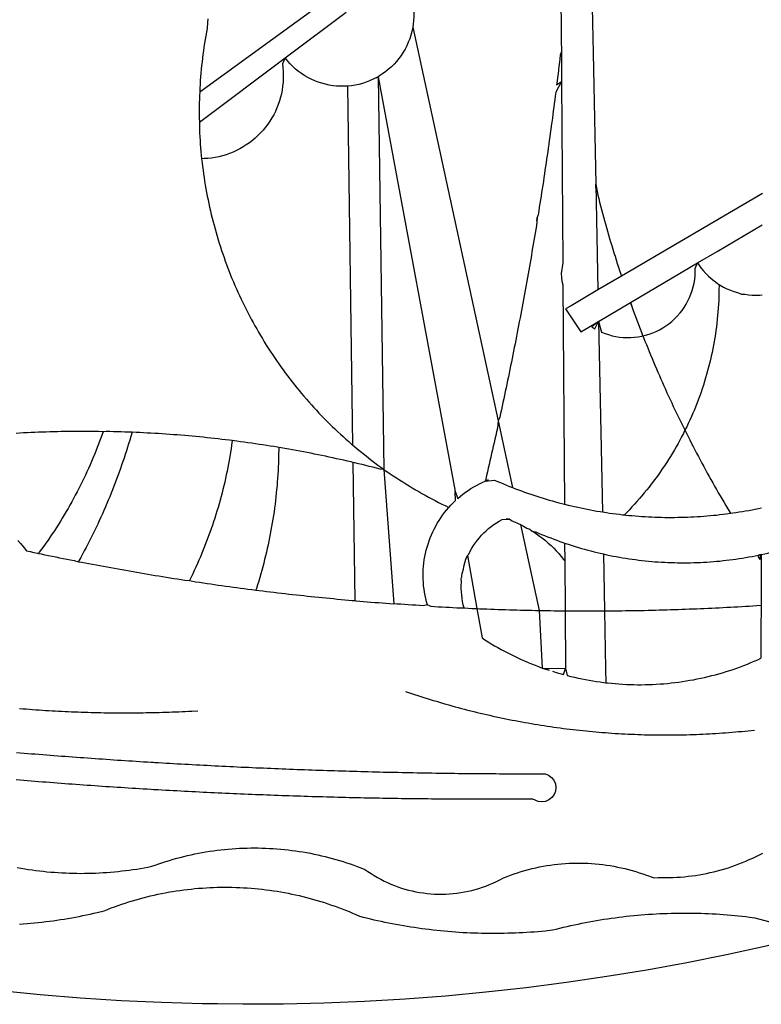
# Model space of a CAD drawing. Units: millimetres. Extents: x 187387 to 187481, y 1680093 to 1680229.
# Drawn here: x 187414 to 187414, y 1680113 to 1680114 of the extents above; entities that cross this region are included whole.
import ezdxf

# ---------------------------------------------------------------- set-up
doc = ezdxf.new("R2010")
doc.units = ezdxf.units.MM
doc.header["$LTSCALE"] = 10
doc.header["$MEASUREMENT"] = 0
doc.layers.add('BRAZAO', color=7, linetype='CONTINUOUS')
doc.layers.add('PRINT_A4_A3', color=7, linetype='CONTINUOUS')

# ---------------------------------------------------------------- blocks, each defined once
blk = doc.blocks.new('Logo_Prefeitura')
at = {"layer": 'BRAZAO'}
for points in [[(-9.96, -689.33), (-10.02, -690.06), (-10.1, -691.22), (-10.23, -691.94), (-10.36, -692.66), (-10.49, -693.39), (-10.61, -694.11), (-10.72, -694.84), (-10.82, -695.56), (-10.92, -696.29), (-11.02, -697.01), (-11.1, -697.74), (-11.19, -698.47), (-11.26, -699.2), (-11.33, -699.93), (-11.39, -700.66), (-11.45, -701.39), (-11.5, -702.13), (-11.54, -702.86), (-11.53, -703.65)], [(64.93, -671.95), (65.42, -696.02)], [(59.06, -672.9), (59.2, -693.51)], [(17.04, -682.85), (-11.53, -703.65)], [(29.78, -684.57), (29.97, -685.28), (30.12, -686), (30.23, -686.73), (30.31, -687.46), (30.34, -688.19), (30.34, -688.92), (30.3, -689.65), (30.22, -690.38), (30.13, -690.95)], [(5.16, -696.98), (17.12, -688.01)], [(30.13, -690.95), (29.95, -691.82), (29.76, -692.53), (29.53, -693.23), (29.26, -693.91), (28.96, -694.58), (28.63, -695.23), (28.26, -695.87), (27.86, -696.48), (27.43, -697.07), (26.96, -697.64), (26.47, -698.19), (25.95, -698.7), (25.4, -699.19), (24.83, -699.65), (24.24, -700.08), (23.62, -700.48), (23.33, -700.65)], [(30.13, -690.95), (46.83, -768.04)], [(59.2, -693.51), (59.2, -694.24), (59.21, -694.96), (59.21, -695.69)], [(59.21, -695.69), (58.98, -696.42), (58.9, -697.15), (58.81, -697.88), (58.73, -698.61), (58.64, -699.34), (58.55, -700.06), (58.46, -700.79), (58.37, -701.52), (58.28, -702.25), (59.25, -701.6)], [(59.21, -695.69), (59.25, -701.6)], [(-11.58, -709.55), (5.16, -696.98)], [(5.16, -696.98), (4.62, -698.14), (4.72, -698.86), (4.77, -699.6), (4.8, -700.33), (4.79, -701.06), (4.75, -701.79), (4.67, -702.52), (4.57, -703.25), (4.43, -703.97), (4.25, -704.68), (4.05, -705.38), (3.81, -706.08), (3.54, -706.76), (3.25, -707.43), (2.92, -708.09), (2.56, -708.73), (2.17, -709.35), (1.76, -709.96), (1.32, -710.54), (0.85, -711.11), (0.36, -711.65), (-0.16, -712.17), (-0.7, -712.67), (-1.26, -713.14), (-1.84, -713.59), (-2.44, -714.01), (-3.06, -714.4), (-3.7, -714.76), (-4.35, -715.1), (-5.02, -715.4), (-5.7, -715.67), (-6.39, -715.92), (-7.09, -716.13), (-7.81, -716.31), (-8.52, -716.45), (-9.25, -716.57), (-9.98, -716.65), (-10.71, -716.69), (-11.18, -716.7)], [(17.33, -702.49), (16.67, -702.52), (15.93, -702.52), (15.2, -702.48), (14.47, -702.4), (13.75, -702.29), (13.03, -702.13), (12.32, -701.94), (11.63, -701.72), (10.94, -701.45), (10.27, -701.15), (9.62, -700.82), (8.99, -700.45), (8.37, -700.05), (7.78, -699.62), (7.21, -699.16), (6.67, -698.66), (6.15, -698.14), (5.66, -697.6), (5.16, -696.98)], [(65.42, -696.02), (65.94, -721.67)], [(23.33, -700.65), (21.66, -701.47), (20.98, -701.73), (20.28, -701.96), (19.57, -702.15), (18.85, -702.3), (18.13, -702.41), (17.33, -702.49)], [(23.33, -700.65), (22.99, -700.84), (23.33, -700.65)], [(23.33, -700.65), (38.41, -781.83)], [(23.33, -700.65), (24.5, -777.53)], [(59.25, -701.6), (58.1, -703.7), (58.01, -704.43), (57.91, -705.16), (57.82, -705.88), (57.72, -706.61), (57.63, -707.34), (57.53, -708.07), (57.44, -708.79), (57.34, -709.52), (57.24, -710.25), (57.14, -710.97), (57.04, -711.7), (56.94, -712.43), (56.84, -713.15), (56.74, -713.88), (56.63, -714.61), (56.53, -715.33), (56.43, -716.06), (56.32, -716.78), (56.22, -717.51), (56.11, -718.23), (56, -718.96), (55.89, -719.69), (55.79, -720.41), (55.68, -721.14), (55.57, -721.86), (55.46, -722.59), (55.34, -723.31), (55.23, -724.04), (55.12, -724.76), (55.01, -725.49), (54.89, -726.21), (54.78, -726.93), (54.66, -727.66), (54.5, -728.22)], [(59.25, -701.6), (59.49, -737.07)], [(17.33, -702.49), (18.36, -772.74)], [(-11.53, -703.65), (-11.61, -704.32), (-11.63, -705.06), (-11.65, -705.79), (-11.66, -706.52), (-11.67, -707.26), (-11.67, -707.99), (-11.66, -708.72), (-11.58, -709.55)], [(-11.58, -709.55), (-11.63, -710.19), (-11.6, -710.92), (-11.57, -711.66), (-11.53, -712.39), (-11.49, -713.12), (-11.44, -713.85), (-11.38, -714.58), (-11.32, -715.31), (-11.25, -716.04), (-11.18, -716.7)], [(-11.18, -716.7), (-11.09, -717.5), (-11, -718.23), (-10.91, -718.96), (-10.81, -719.68), (-10.7, -720.41), (-10.59, -721.13), (-10.47, -721.86), (-10.34, -722.58), (-10.21, -723.3), (-10.07, -724.02), (-9.93, -724.74), (-9.78, -725.46), (-9.63, -726.18), (-9.46, -726.89), (-9.29, -727.61), (-9.12, -728.32), (-8.94, -729.03), (-8.75, -729.74), (-8.56, -730.44), (-8.36, -731.15), (-8.16, -731.86), (-7.95, -732.56), (-7.73, -733.26), (-7.51, -733.96), (-7.28, -734.65), (-7.04, -735.35), (-6.8, -736.04), (-6.56, -736.73), (-6.3, -737.42), (-6.05, -738.11), (-5.78, -738.79), (-5.51, -739.47), (-5.24, -740.15), (-4.95, -740.83), (-4.67, -741.5), (-4.37, -742.18), (-4.07, -742.85), (-3.77, -743.51), (-3.46, -744.18), (-3.14, -744.84), (-2.82, -745.5), (-2.5, -746.16), (-2.16, -746.81), (-1.82, -747.46), (-1.48, -748.11), (-1.13, -748.75), (-0.78, -749.39), (-0.41, -750.03), (-0.05, -750.67), (0.32, -751.3), (0.7, -751.93), (1.08, -752.56), (1.47, -753.18), (1.86, -753.8), (2.26, -754.41), (2.66, -755.03), (3.07, -755.64), (3.48, -756.24), (3.9, -756.84), (4.33, -757.44), (4.76, -758.04), (5.19, -758.63), (5.63, -759.21), (6.07, -759.8), (6.52, -760.38), (6.98, -760.95), (7.44, -761.53), (7.9, -762.09), (8.37, -762.66), (8.84, -763.22), (9.32, -763.77), (9.8, -764.33), (10.29, -764.87), (10.78, -765.42), (11.28, -765.96), (11.78, -766.49), (12.29, -767.02), (12.8, -767.55), (13.32, -768.07), (13.84, -768.59), (14.36, -769.1), (14.89, -769.61), (15.42, -770.11), (15.96, -770.61), (16.5, -771.11), (17.04, -771.6), (17.59, -772.08), (18.15, -772.56), (18.36, -772.74)], [(65.94, -721.67), (66.36, -742.4)], [(65.94, -721.67), (66.34, -723.81), (66.52, -724.52), (66.7, -725.23), (66.88, -725.94), (67.07, -726.65), (67.26, -727.35), (67.45, -728.06), (67.64, -728.77), (67.84, -729.48), (68.04, -730.18), (68.24, -730.89), (68.44, -731.59), (68.65, -732.3), (68.85, -733), (69.06, -733.7), (69.28, -734.4), (69.49, -735.11), (69.71, -735.81), (69.92, -736.51), (70.15, -737.21), (70.37, -737.91), (70.59, -738.6), (70.82, -739.3), (70.96, -739.71)], [(65.94, -721.67), (65.96, -722.38), (65.94, -721.67)], [(98.55, -723.53), (70.96, -739.71)], [(54.5, -728.22), (54.31, -729.83), (54.19, -730.55), (54.07, -731.28), (53.95, -732), (53.83, -732.72), (53.71, -733.45), (53.58, -734.17), (53.46, -734.89), (53.34, -735.62), (53.21, -736.34), (53.09, -737.06), (52.96, -737.78), (52.83, -738.51), (52.71, -739.23), (52.58, -739.95), (52.45, -740.67), (52.32, -741.39), (52.19, -742.12), (52.06, -742.84), (51.93, -743.56), (51.79, -744.28), (51.66, -745), (51.53, -745.72), (51.39, -746.44), (51.26, -747.16), (51.12, -747.88), (50.98, -748.61), (50.84, -749.33), (50.71, -750.04), (50.57, -750.76), (50.43, -751.48), (50.29, -752.2), (50.14, -752.92), (50, -753.64), (49.86, -754.36), (49.72, -755.08), (49.57, -755.8), (49.43, -756.52), (49.28, -757.24), (49.13, -757.96), (48.99, -758.68), (48.84, -759.39), (48.69, -760.11), (48.54, -760.83), (48.39, -761.55), (48.24, -762.27), (48.09, -762.98), (47.94, -763.7), (47.78, -764.42), (47.63, -765.14), (47.47, -765.85), (47.32, -766.57), (47.16, -767.29), (46.83, -768.04)], [(54.5, -728.22), (54.43, -728.87), (54.45, -728.42), (54.5, -728.22)], [(89.7, -734.84), (98.53, -729.62)], [(85.86, -737.11), (89.7, -734.84)], [(59.49, -737.07), (59.16, -739.2), (59.21, -739.93), (59.31, -740.66), (59.52, -741.38)], [(72.74, -744.87), (85.86, -737.11)], [(82.46, -746.87), (82.83, -746.41), (83.25, -745.81), (83.63, -745.18), (83.98, -744.54), (84.3, -743.88), (84.57, -743.2), (84.81, -742.5), (85.01, -741.8), (85.17, -741.08), (85.29, -740.36), (85.37, -739.63), (85.4, -738.9), (85.4, -738.17), (85.86, -737.11)], [(85.86, -737.11), (86.08, -737.46), (86.51, -738.05), (86.97, -738.62), (87.46, -739.17), (87.98, -739.69), (88.53, -740.18), (89.1, -740.64), (89.69, -741.06), (90.05, -741.3)], [(70.96, -739.71), (66.36, -742.4)], [(59.52, -741.38), (59.8, -784.34)], [(90.05, -741.3), (90.06, -741.55), (90.05, -742.28), (90.04, -743.02), (90.02, -743.75), (89.99, -744.48), (89.95, -745.21)], [(90.05, -741.3), (90.31, -741.46), (90.95, -741.82), (91.6, -742.15), (92.28, -742.44), (92.97, -742.7), (93.67, -742.92), (94.45, -743.23)], [(66.36, -742.4), (61.1, -745.49)], [(94.45, -743.23), (95.1, -743.24), (95.82, -743.34), (96.55, -743.4), (97.28, -743.43), (98.02, -743.42), (98.48, -743.38)], [(61.1, -745.49), (60.03, -746.11), (63.03, -750.61), (66.49, -748.57)], [(66.49, -748.57), (72.74, -744.87)], [(72.74, -744.87), (73.22, -746.23), (73.47, -746.92), (73.73, -747.61), (73.98, -748.29), (74.24, -748.98), (74.5, -749.67), (74.77, -750.35), (75.03, -751.04), (75.17, -751.39)], [(72.74, -744.87), (72.97, -745.54), (72.74, -744.87)], [(89.95, -745.21), (89.9, -745.95), (89.85, -746.68), (89.78, -747.41), (89.71, -748.14), (89.63, -748.87), (89.54, -749.59), (89.45, -750.32), (89.34, -751.05), (89.23, -751.77), (89.11, -752.49), (88.97, -753.22), (88.84, -753.94), (88.69, -754.66), (88.53, -755.37), (88.37, -756.09), (88.2, -756.8), (88.02, -757.51), (87.83, -758.22), (87.63, -758.93), (87.43, -759.63), (87.22, -760.33), (87, -761.03), (86.77, -761.73), (86.53, -762.42), (86.29, -763.12), (86.03, -763.8), (85.77, -764.49), (85.5, -765.17), (85.23, -765.85), (84.95, -766.53), (84.65, -767.2), (84.35, -767.87), (84.05, -768.54), (83.73, -769.2), (83.34, -769.81)], [(75.17, -751.39), (75.69, -751.27), (76.39, -751.06), (77.08, -750.81), (77.75, -750.52), (78.41, -750.2), (79.05, -749.84), (79.67, -749.44), (80.26, -749.01), (80.83, -748.55), (81.37, -748.06), (81.89, -747.54), (82.46, -746.87)], [(66.49, -748.57), (65.14, -749.61), (65.76, -749.99), (66.49, -748.57)], [(66.49, -748.57), (67.25, -785.86)], [(66.49, -748.57), (67.07, -750.65), (67.75, -750.92), (68.45, -751.15), (69.16, -751.35), (69.87, -751.5), (70.6, -751.61), (71.33, -751.69), (72.06, -751.72), (72.79, -751.71), (73.52, -751.66), (74.25, -751.57), (74.97, -751.44), (75.17, -751.39)], [(75.17, -751.39), (75.3, -751.72), (75.57, -752.4), (75.84, -753.08), (76.11, -753.76), (76.39, -754.44), (76.67, -755.12), (76.95, -755.8), (77.23, -756.47), (77.52, -757.15), (77.8, -757.82), (78.09, -758.5), (78.38, -759.17), (78.68, -759.84), (78.97, -760.51), (79.27, -761.19), (79.57, -761.85), (79.87, -762.52), (80.18, -763.19), (80.48, -763.86), (80.79, -764.52), (81.1, -765.19), (81.42, -765.85), (81.73, -766.51), (82.05, -767.17), (82.37, -767.83), (82.69, -768.49), (83.01, -769.15), (83.34, -769.81)], [(46.83, -768.04), (46.69, -769.43), (46.53, -770.15), (46.37, -770.87), (46.21, -771.58), (46.05, -772.3), (45.89, -773.01), (45.73, -773.73), (45.56, -774.44), (45.4, -775.16), (45.24, -775.87), (45.07, -776.59), (44.9, -777.3), (44.74, -778.02), (44.57, -778.73), (44.4, -779.44), (44.31, -779.82)], [(46.83, -768.04), (49.65, -781.07)], [(-30.47, -770.16), (-31.35, -770.1), (-32.08, -770.09), (-32.81, -770.09), (-33.55, -770.08), (-34.28, -770.08), (-34.28, -770.08), (-35.01, -770.09), (-35.75, -770.09), (-36.48, -770.1), (-37.21, -770.11), (-37.95, -770.12), (-38.68, -770.13), (-39.41, -770.15), (-40.15, -770.17), (-40.88, -770.19), (-41.61, -770.21), (-42.35, -770.24), (-43.08, -770.26), (-43.81, -770.29), (-44.54, -770.33), (-45.28, -770.36), (-46.01, -770.4), (-46.74, -770.44), (-47.47, -770.48)], [(-30.47, -770.16), (-30.6, -770.52), (-30.84, -771.21), (-31.1, -771.9), (-31.35, -772.58), (-31.62, -773.27), (-31.89, -773.95), (-32.16, -774.63), (-32.44, -775.31), (-32.73, -775.98), (-33.02, -776.66), (-33.32, -777.33), (-33.62, -777.99), (-33.93, -778.66), (-34.24, -779.32), (-34.56, -779.98), (-34.89, -780.64), (-35.22, -781.29), (-35.56, -781.94), (-35.9, -782.59), (-36.24, -783.24), (-36.6, -783.88), (-36.95, -784.52), (-37.32, -785.16), (-37.68, -785.8), (-38.06, -786.43), (-38.44, -787.05), (-38.82, -787.68), (-39.21, -788.3), (-39.6, -788.92), (-40, -789.54), (-40.41, -790.15), (-40.82, -790.76), (-41.23, -791.36), (-41.65, -791.96), (-42.07, -792.56), (-42.5, -793.15), (-42.94, -793.75), (-43.11, -793.97)], [(-24.8, -770.27), (-25.05, -771.1), (-25.25, -771.81), (-25.47, -772.51), (-25.68, -773.21), (-25.9, -773.91), (-26.13, -774.61), (-26.36, -775.3), (-26.59, -776), (-26.83, -776.69), (-27.07, -777.38), (-27.32, -778.07), (-27.57, -778.76), (-27.83, -779.45), (-28.09, -780.14), (-28.35, -780.82), (-28.62, -781.5), (-28.89, -782.19), (-29.17, -782.87), (-29.45, -783.54), (-29.73, -784.22), (-30.02, -784.89), (-30.31, -785.57), (-30.61, -786.24), (-30.91, -786.9), (-31.21, -787.57), (-31.52, -788.24), (-31.84, -788.9), (-32.15, -789.56), (-32.48, -790.22), (-32.8, -790.88), (-33.13, -791.53), (-33.46, -792.19), (-33.8, -792.84), (-34.14, -793.49), (-34.49, -794.13), (-34.84, -794.78), (-35.19, -795.42), (-35.3, -795.61)], [(-24.8, -770.27), (-25.48, -770.24), (-26.21, -770.21), (-26.95, -770.19), (-27.68, -770.17), (-28.41, -770.15), (-29.15, -770.13), (-29.88, -770.12), (-29.88, -770.12), (-30.47, -770.16)], [(-5.19, -771.9), (-5.75, -771.83), (-6.48, -771.74), (-7.21, -771.65), (-7.93, -771.57), (-8.66, -771.49), (-9.39, -771.41), (-10.12, -771.33), (-10.85, -771.25), (-11.58, -771.18), (-12.31, -771.11), (-13.04, -771.04), (-13.77, -770.98), (-14.5, -770.91), (-15.23, -770.85), (-15.96, -770.79), (-16.69, -770.74), (-17.43, -770.68), (-18.16, -770.63), (-18.89, -770.58), (-19.62, -770.53), (-20.35, -770.49), (-21.09, -770.45), (-21.82, -770.41), (-22.55, -770.37), (-23.28, -770.33), (-24.02, -770.3), (-24.8, -770.27)], [(83.34, -769.81), (83.08, -770.51), (82.74, -771.16), (82.4, -771.81), (82.04, -772.45), (81.69, -773.09), (81.32, -773.73), (80.94, -774.36), (80.56, -774.98), (80.17, -775.61), (79.78, -776.22), (79.37, -776.84), (78.96, -777.44), (78.55, -778.05), (78.12, -778.65), (77.69, -779.24), (77.25, -779.83), (76.81, -780.41), (76.36, -780.99), (75.9, -781.56), (75.44, -782.13), (74.97, -782.69), (74.49, -783.25), (74, -783.8), (73.51, -784.35), (73.02, -784.89), (72.52, -785.42), (72.01, -785.95), (71.53, -786.43)], [(83.34, -769.81), (83.67, -770.46), (84, -771.12), (84.33, -771.77), (84.66, -772.43), (85, -773.08), (85.34, -773.73), (85.68, -774.38), (86.02, -775.03), (86.36, -775.67), (86.71, -776.32), (87.06, -776.97), (87.41, -777.61), (87.76, -778.25), (88.12, -778.9), (88.47, -779.54), (88.83, -780.18), (89.19, -780.81), (89.56, -781.45), (89.92, -782.09), (90.29, -782.72), (90.66, -783.36), (91.03, -783.99), (91.4, -784.62), (91.78, -785.25), (92.15, -785.88), (92.3, -786.13)], [(-5.19, -771.9), (-5.32, -772.8), (-5.43, -773.53), (-5.54, -774.25), (-5.66, -774.98), (-5.79, -775.7), (-5.92, -776.42), (-6.06, -777.14), (-6.2, -777.86), (-6.35, -778.58), (-6.51, -779.29), (-6.67, -780.01), (-6.84, -780.72), (-7.01, -781.44), (-7.19, -782.15), (-7.38, -782.86), (-7.57, -783.57), (-7.77, -784.27), (-7.97, -784.98), (-8.18, -785.68), (-8.4, -786.38), (-8.62, -787.08), (-8.85, -787.78), (-9.08, -788.47), (-9.32, -789.17), (-9.56, -789.86), (-9.81, -790.55), (-10.07, -791.23), (-10.33, -791.92), (-10.59, -792.6), (-10.87, -793.28), (-11.15, -793.96), (-11.43, -794.64), (-11.72, -795.31), (-12.01, -795.98), (-12.31, -796.65), (-12.62, -797.32), (-12.93, -797.98), (-13.25, -798.64), (-13.57, -799.3)], [(3.91, -773.24), (3.69, -773.2), (2.96, -773.08), (2.24, -772.97), (1.51, -772.85), (0.79, -772.74), (0.06, -772.63), (-0.66, -772.52), (-1.39, -772.41), (-2.11, -772.31), (-2.84, -772.21), (-3.57, -772.11), (-4.29, -772.02), (-5.19, -771.9)], [(18.36, -772.74), (18.71, -773.04), (19.27, -773.51), (19.83, -773.98), (20.4, -774.44), (20.98, -774.9), (21.56, -775.35), (22.14, -775.79), (22.72, -776.24), (23.31, -776.67), (23.9, -777.11), (24.5, -777.53)], [(-47.12, -791.44), (-46.65, -792.01), (-46.18, -792.57), (-45.47, -793.47), (-44.75, -793.62), (-44.04, -793.77), (-43.32, -793.93), (-43.11, -793.97)], [(3.91, -773.24), (3.89, -774.87), (3.87, -775.6), (3.84, -776.34), (3.81, -777.07), (3.77, -777.8), (3.73, -778.53), (3.68, -779.27), (3.63, -780), (3.57, -780.73), (3.5, -781.46), (3.43, -782.19), (3.35, -782.92), (3.27, -783.65), (3.18, -784.37), (3.08, -785.1), (2.98, -785.83), (2.88, -786.55), (2.77, -787.28), (2.65, -788), (2.52, -788.72), (2.39, -789.45), (2.26, -790.17), (2.12, -790.89), (1.97, -791.61), (1.82, -792.32), (1.66, -793.04), (1.5, -793.75), (1.33, -794.47), (1.15, -795.18), (0.97, -795.89), (0.79, -796.6), (0.6, -797.31), (0.4, -798.01), (0.19, -798.72), (-0.01, -799.42), (-0.23, -800.12), (-0.45, -800.82), (-0.56, -801.17)], [(18.41, -776.16), (18.07, -776.08), (17.35, -775.91), (16.64, -775.75), (15.92, -775.59), (15.21, -775.43), (14.49, -775.27), (13.77, -775.12), (13.05, -774.97), (12.34, -774.82), (11.62, -774.67), (10.9, -774.53), (10.18, -774.38), (9.46, -774.24), (8.74, -774.1), (8.02, -773.97), (7.3, -773.84), (6.58, -773.7), (5.85, -773.57), (5.13, -773.45), (4.41, -773.32), (3.91, -773.24)], [(24.5, -777.53), (23.76, -777.49), (23.05, -777.3), (22.34, -777.12), (21.63, -776.94), (20.92, -776.76), (20.21, -776.59), (19.49, -776.42), (18.78, -776.25), (18.41, -776.16)], [(18.41, -776.16), (18.8, -803.23)], [(24.5, -777.53), (26.44, -803.83)], [(24.5, -777.53), (25.71, -778.37), (26.31, -778.78), (26.92, -779.19), (27.54, -779.59), (28.16, -779.98), (28.78, -780.37), (29.4, -780.76), (30.03, -781.14), (30.66, -781.51), (31.29, -781.88), (31.93, -782.24), (32.57, -782.6), (33.21, -782.95), (33.86, -783.3), (34.51, -783.64), (35.16, -783.98), (35.82, -784.31), (36.47, -784.63), (37.17, -785.01)], [(38.41, -781.83), (38.97, -783.21), (39.45, -782.79), (39.95, -782.4), (40.46, -782.02), (40.98, -781.65), (41.51, -781.3), (42.05, -780.97), (42.61, -780.66), (43.17, -780.36), (43.74, -780.08), (44.31, -779.82)], [(44.31, -779.82), (44.91, -779.58), (44.31, -779.82)], [(44.31, -779.82), (46.1, -779.61), (46.68, -779.87), (47.27, -780.12), (47.86, -780.37), (48.44, -780.61), (49.03, -780.85), (49.65, -781.07)], [(37.17, -785.01), (37.6, -784.53), (38.04, -784.08), (38.5, -783.64), (38.41, -781.83)], [(49.65, -781.07), (50.22, -781.31), (50.81, -781.53), (51.41, -781.75), (52.01, -781.97), (52.61, -782.18), (53.21, -782.39), (53.81, -782.59), (54.42, -782.79), (55.02, -782.98), (55.63, -783.17), (56.24, -783.35), (56.85, -783.53), (57.46, -783.71), (58.07, -783.88), (58.69, -784.05), (59.3, -784.21), (59.8, -784.34)], [(59.8, -784.34), (60.54, -784.52), (61.16, -784.67), (61.78, -784.81), (62.4, -784.95), (63.02, -785.08), (63.64, -785.21), (64.26, -785.33), (64.89, -785.45), (65.51, -785.57), (66.14, -785.68), (66.77, -785.79), (67.25, -785.86)], [(33.01, -804.05), (32.83, -803.44), (32.68, -802.82), (32.55, -802.2), (32.43, -801.57), (32.34, -800.95), (32.26, -800.31), (32.21, -799.68), (32.17, -799.04), (32.16, -798.41), (32.17, -797.77), (32.19, -797.14), (32.24, -796.5), (32.3, -795.87), (32.39, -795.24), (32.5, -794.61), (32.62, -793.99), (32.77, -793.37), (32.93, -792.76), (33.12, -792.15), (33.32, -791.54), (33.54, -790.95), (33.79, -790.36), (34.05, -789.78), (34.32, -789.21), (34.62, -788.65), (34.93, -788.09), (35.27, -787.55), (35.61, -787.02), (35.98, -786.5), (36.36, -785.99), (36.76, -785.49), (37.17, -785.01)], [(67.25, -785.86), (68.03, -785.98), (68.65, -786.08), (69.28, -786.16), (69.92, -786.24), (70.55, -786.32), (71.18, -786.4), (71.53, -786.43)], [(71.53, -786.43), (71.81, -786.46), (72.44, -786.53), (73.08, -786.59), (73.71, -786.64), (74.35, -786.69), (74.98, -786.73), (75.61, -786.78), (76.25, -786.81), (76.88, -786.84), (77.52, -786.87), (78.16, -786.89), (78.79, -786.9), (79.43, -786.92), (80.06, -786.92), (80.7, -786.92), (81.34, -786.92), (81.97, -786.91), (82.61, -786.9), (83.24, -786.88), (83.88, -786.86), (84.52, -786.84), (85.15, -786.81), (85.79, -786.77), (86.42, -786.73), (87.06, -786.68), (87.69, -786.63), (88.32, -786.58), (88.96, -786.52), (89.59, -786.46), (90.22, -786.39), (90.85, -786.31), (91.48, -786.24), (92.3, -786.13)], [(92.3, -786.13), (92.75, -786.06), (93.37, -785.97), (94, -785.87), (94.63, -785.77), (95.26, -785.67), (95.89, -785.55), (96.51, -785.44), (97.13, -785.32), (97.76, -785.19), (98.34, -785.06)], [(40.84, -794.42), (41.11, -794.1), (41.39, -793.53), (41.71, -792.98), (42.04, -792.44), (42.4, -791.91), (42.78, -791.4), (43.18, -790.91), (43.6, -790.43), (44.04, -789.98), (44.5, -789.54), (44.98, -789.12), (45.48, -788.72), (45.99, -788.34), (46.52, -787.99), (47.06, -787.66), (47.62, -787.35), (49.03, -787.25)], [(49.03, -787.25), (48.41, -787.26), (49.03, -787.25)], [(49.03, -787.25), (49.55, -787.6), (49.82, -787.7), (50.14, -787.87), (50.48, -788.02), (50.73, -788.12), (51.22, -788.33)], [(51.22, -788.33), (54.87, -805.15)], [(51.22, -788.33), (51.8, -788.67), (52.44, -789.01), (53.02, -789.23), (53.51, -789.64), (53.72, -789.67)], [(53.72, -789.67), (54.32, -790.16), (54.92, -790.58), (55.51, -791.02), (56.08, -791.48), (56.64, -791.95), (57.18, -792.45), (57.71, -792.96), (58.22, -793.48), (58.72, -794.02), (59.19, -794.58), (59.65, -795.15), (59.88, -795.45)], [(53.72, -789.67), (54.18, -789.75), (54.76, -790), (55.35, -790.25), (55.93, -790.49), (56.52, -790.73), (57.12, -790.96), (57.71, -791.19), (58.31, -791.41), (58.9, -791.63), (59.5, -791.84), (59.85, -791.96)], [(59.85, -791.96), (60.11, -792.04), (60.71, -792.25), (61.32, -792.44), (61.92, -792.63), (62.53, -792.82), (63.14, -792.99), (63.75, -793.17), (64.37, -793.34), (64.98, -793.5), (65.6, -793.66), (66.22, -793.81), (66.83, -793.95), (67.42, -794.09)], [(59.85, -791.96), (59.88, -795.45)], [(98.31, -794.18), (99, -794.04), (99.62, -793.9), (100.24, -793.75), (100.86, -793.6), (101.47, -793.44), (102.09, -793.27), (102.7, -793.1), (103.31, -792.93), (103.92, -792.75), (104.53, -792.56), (105.14, -792.37), (105.74, -792.17), (106, -792.09)], [(-43.11, -793.97), (-42.6, -794.08), (-41.89, -794.23), (-41.17, -794.38), (-40.45, -794.53), (-39.73, -794.68), (-39.01, -794.82), (-38.29, -794.97), (-37.57, -795.11), (-36.85, -795.26), (-36.14, -795.4), (-35.3, -795.61)], [(67.42, -794.09), (67.64, -805.23)], [(67.42, -794.09), (68.08, -794.23), (68.7, -794.36), (69.32, -794.49), (69.95, -794.6), (70.57, -794.72), (71.2, -794.83), (71.83, -794.93), (72.46, -795.03), (73.09, -795.12), (73.72, -795.2), (74.35, -795.28), (74.98, -795.36), (75.61, -795.43), (76.24, -795.49), (76.88, -795.55), (77.51, -795.6), (78.15, -795.65), (78.78, -795.69), (79.42, -795.72), (80.05, -795.75), (80.69, -795.78), (81.32, -795.79), (81.96, -795.81), (82.6, -795.82), (83.23, -795.82), (83.87, -795.81), (84.5, -795.8), (85.14, -795.79), (85.78, -795.77), (86.41, -795.74), (87.05, -795.71), (87.68, -795.67), (88.32, -795.63), (88.95, -795.58), (89.58, -795.53), (90.22, -795.47), (90.85, -795.4), (91.48, -795.33), (92.11, -795.25), (92.74, -795.17), (93.37, -795.08), (94, -794.99), (94.63, -794.89), (95.26, -794.79), (95.89, -794.68), (96.51, -794.56), (97.13, -794.44), (98.31, -794.18)], [(98.31, -794.18), (97.64, -794.55), (98.05, -795.17), (98.31, -794.18)], [(98.31, -794.18), (97.76, -794.31), (98.31, -794.18)], [(98.31, -794.18), (98.28, -804.14)], [(-35.3, -795.61), (-34.7, -795.68), (-33.98, -795.82), (-33.26, -795.96), (-32.54, -796.1), (-31.81, -796.23), (-31.09, -796.37), (-30.37, -796.5), (-29.65, -796.64), (-28.93, -796.77), (-28.21, -796.9), (-27.49, -797.03), (-26.77, -797.16), (-26.04, -797.29), (-25.32, -797.42), (-24.6, -797.54), (-23.88, -797.67), (-23.15, -797.79), (-22.43, -797.92), (-21.71, -798.04), (-20.98, -798.16), (-20.26, -798.28), (-19.54, -798.4), (-18.81, -798.52), (-18.09, -798.63), (-17.36, -798.75), (-16.64, -798.87), (-15.92, -798.98), (-15.19, -799.09), (-14.47, -799.2), (-13.57, -799.3)], [(39.59, -798.92), (39.71, -798.65), (39.7, -798.31), (39.82, -797.94), (39.84, -797.7), (40.04, -797.09), (40.15, -796.52), (40.34, -795.81), (40.52, -795.1), (40.84, -794.42)], [(40.84, -794.42), (42.67, -804.78)], [(59.88, -795.45), (59.94, -805.22)], [(-13.57, -799.3), (-12.29, -799.53), (-11.57, -799.64), (-10.84, -799.75), (-10.11, -799.86), (-9.39, -799.96), (-8.66, -800.06), (-7.94, -800.17), (-7.21, -800.27), (-6.48, -800.37), (-5.76, -800.47), (-5.03, -800.57), (-4.3, -800.67), (-3.58, -800.76), (-2.85, -800.86), (-2.12, -800.95), (-1.39, -801.05), (-0.56, -801.17)], [(40.18, -804.64), (40.02, -804.02), (39.89, -803.4), (39.78, -802.77), (39.7, -802.14), (39.65, -801.51), (39.62, -800.88), (39.63, -800.24), (39.66, -799.6), (39.59, -798.92)], [(-0.56, -801.17), (0.06, -801.23), (0.79, -801.32), (1.52, -801.41), (2.25, -801.5), (2.97, -801.59), (3.7, -801.67), (4.43, -801.76), (5.16, -801.84), (5.89, -801.93), (6.62, -802.01), (7.35, -802.09), (8.07, -802.17), (8.8, -802.25), (9.53, -802.33), (10.26, -802.4), (10.99, -802.48), (11.72, -802.55), (12.45, -802.63), (13.18, -802.7), (13.91, -802.77), (14.64, -802.84), (15.37, -802.91), (16.1, -802.98), (16.83, -803.05), (17.56, -803.12), (18.29, -803.18), (18.8, -803.23)], [(18.8, -803.23), (19.02, -803.25), (19.75, -803.31), (20.48, -803.37), (21.21, -803.44), (21.95, -803.5), (22.68, -803.56), (23.41, -803.61), (24.14, -803.67), (24.87, -803.73), (25.6, -803.78), (26.44, -803.83)], [(33.01, -804.05), (32.19, -804.24), (31.45, -804.19), (30.72, -804.14), (29.99, -804.09), (29.26, -804.04), (28.53, -804), (27.8, -803.94), (27.06, -803.89), (26.44, -803.83)], [(33.01, -804.05), (33.65, -804.33), (34.38, -804.37), (35.11, -804.41), (35.85, -804.45), (36.58, -804.49), (37.31, -804.53), (37.99, -804.57)], [(37.99, -804.57), (38.78, -804.61), (39.51, -804.64), (40.18, -804.64)], [(40.18, -804.64), (40.97, -804.71), (41.71, -804.74), (42.44, -804.77), (42.67, -804.78)], [(42.67, -804.78), (43.73, -810.51)], [(42.67, -804.78), (43.17, -804.8), (43.91, -804.83), (44.64, -804.86), (45.37, -804.89), (46.1, -804.92), (46.84, -804.94), (47.57, -804.97), (48.3, -804.99), (49.04, -805.01), (49.77, -805.03), (50.5, -805.05), (51.24, -805.07), (51.97, -805.09), (52.7, -805.11), (53.44, -805.12), (54.17, -805.14), (54.87, -805.15)], [(54.87, -805.15), (55.43, -816.48)], [(54.87, -805.15), (55.64, -805.17), (56.37, -805.18), (57.1, -805.19), (57.83, -805.2), (58.57, -805.21), (59.3, -805.22), (59.94, -805.22)], [(59.94, -805.22), (67.64, -805.23)], [(59.94, -805.22), (60.02, -816.51)], [(67.64, -805.23), (68.1, -805.23), (68.84, -805.22), (69.57, -805.22), (70.3, -805.21), (71.04, -805.2), (71.77, -805.19), (72.5, -805.18), (73.24, -805.17), (73.97, -805.15), (74.7, -805.14), (75.44, -805.13), (76.17, -805.11), (76.9, -805.09), (77.64, -805.07), (78.37, -805.05), (79.1, -805.04), (79.84, -805.01), (80.57, -804.99), (81.3, -804.97), (82.03, -804.94), (82.77, -804.92), (83.5, -804.89), (84.23, -804.86), (84.97, -804.84), (85.7, -804.81), (86.43, -804.78), (87.16, -804.74), (87.9, -804.71), (88.63, -804.68), (89.36, -804.64), (90.1, -804.61), (90.83, -804.57), (91.56, -804.53), (92.29, -804.49), (93.02, -804.46), (93.76, -804.41), (94.49, -804.37), (95.22, -804.33), (95.95, -804.29), (96.69, -804.24), (97.42, -804.19), (98.28, -804.14)], [(67.64, -805.23), (67.87, -816.55)], [(98.28, -804.14), (98.26, -809.09)], [(98.26, -809.09), (98.24, -814.49)], [(43.73, -810.51), (44.24, -810.93), (44.86, -811.31), (45.49, -811.69), (46.12, -812.06), (46.76, -812.43), (47.4, -812.78), (48.05, -813.13), (48.7, -813.46), (49.36, -813.79), (50.01, -814.11), (50.68, -814.43), (51.35, -814.73), (52.02, -815.02), (52.69, -815.31), (53.37, -815.59), (54.05, -815.86), (54.74, -816.12), (55.43, -816.48)], [(92.85, -816.68), (93.55, -816.42), (94.24, -816.17), (94.92, -815.91), (95.61, -815.64), (96.29, -815.37), (96.96, -815.08), (97.63, -814.79), (98.24, -814.49)], [(55.43, -816.48), (56.82, -816.84), (55.43, -816.48)], [(55.43, -816.48), (60.02, -816.51)], [(57.45, -817.05), (58.22, -817.28), (58.92, -817.49), (59.63, -817.69), (60.02, -816.51)], [(60.02, -816.51), (60.33, -817.87), (61.05, -818.05), (61.76, -818.22), (62.47, -818.38), (62.93, -818.48)], [(67.87, -816.55), (67.93, -819.29)], [(67.93, -819.29), (68.26, -819.33), (68.99, -819.41), (69.72, -819.47), (70.45, -819.53), (71.19, -819.58), (71.92, -819.62), (72.65, -819.65), (73.38, -819.67), (74.12, -819.68), (74.85, -819.68), (75.58, -819.67), (76.32, -819.65), (77.05, -819.63), (77.78, -819.59), (78.51, -819.54), (79.24, -819.49), (79.97, -819.42), (80.7, -819.35), (81.43, -819.26), (82.16, -819.17), (82.89, -819.07), (83.61, -818.96), (84.34, -818.83), (85.06, -818.7), (85.78, -818.56), (86.49, -818.41), (87.21, -818.26), (87.92, -818.09), (88.64, -817.91), (89.35, -817.73), (90.05, -817.53), (90.76, -817.33), (91.46, -817.11), (92.16, -816.89), (92.85, -816.68)], [(-46.79, -824.33), (-46.16, -824.39), (-45.52, -824.44), (-44.89, -824.49), (-44.25, -824.54), (-43.62, -824.58), (-42.99, -824.63), (-42.35, -824.67), (-41.72, -824.71), (-41.08, -824.75), (-40.45, -824.79), (-39.81, -824.82), (-39.18, -824.86), (-38.54, -824.89), (-37.91, -824.92), (-37.27, -824.95), (-36.63, -824.98), (-36, -825.01), (-35.36, -825.03), (-34.73, -825.05), (-34.09, -825.07), (-33.46, -825.09), (-32.82, -825.11), (-32.18, -825.13), (-31.55, -825.14), (-30.91, -825.15), (-30.28, -825.17), (-29.64, -825.18), (-29, -825.18), (-28.37, -825.19), (-27.73, -825.19), (-27.1, -825.2), (-26.46, -825.2), (-25.82, -825.2), (-25.19, -825.2), (-24.55, -825.19), (-23.92, -825.19), (-23.28, -825.18), (-22.64, -825.17), (-22.01, -825.16), (-21.37, -825.15), (-20.73, -825.14), (-20.1, -825.12), (-19.46, -825.11), (-18.83, -825.09), (-18.19, -825.07), (-17.56, -825.04), (-16.92, -825.02), (-16.28, -825), (-15.65, -824.97), (-15.01, -824.94), (-14.38, -824.91), (-13.74, -824.88), (-13.11, -824.85), (-11.9, -824.78)], [(62.93, -818.48), (63.19, -818.53), (63.91, -818.68), (64.63, -818.81), (65.36, -818.93), (66.08, -819.04), (66.81, -819.15), (67.53, -819.24), (67.93, -819.29)], [(28.69, -820.99), (29.29, -821.2), (29.89, -821.4), (30.5, -821.6), (31.1, -821.8), (31.71, -822), (32.31, -822.19), (32.92, -822.38), (33.53, -822.57), (34.14, -822.76), (34.75, -822.94), (35.35, -823.12), (35.97, -823.3), (36.58, -823.48), (37.19, -823.65), (37.8, -823.82), (38.41, -823.99), (39.03, -824.16), (39.64, -824.32), (40.26, -824.48), (40.87, -824.64), (41.49, -824.8), (42.11, -824.95), (42.73, -825.1), (43.34, -825.25), (43.96, -825.4), (44.58, -825.54), (45.2, -825.68), (45.82, -825.82), (46.45, -825.96), (47.07, -826.09), (47.69, -826.22), (48.31, -826.35), (48.94, -826.48), (49.56, -826.6), (50.19, -826.72), (50.81, -826.84), (51.44, -826.96), (52.06, -827.07), (52.69, -827.18), (53.31, -827.29), (53.94, -827.39), (54.57, -827.5), (55.2, -827.6), (55.83, -827.7), (56.45, -827.79), (57.08, -827.89), (57.71, -827.98), (58.34, -828.06), (58.97, -828.15), (59.61, -828.23), (60.24, -828.31), (60.87, -828.39), (61.5, -828.46), (62.13, -828.54), (62.76, -828.61), (63.39, -828.67), (64.03, -828.74), (64.66, -828.8), (65.29, -828.86), (65.93, -828.92), (66.56, -828.97), (67.2, -829.02), (67.83, -829.07), (68.46, -829.12), (69.1, -829.17), (69.73, -829.21), (70.37, -829.25), (71, -829.28), (71.64, -829.32), (72.27, -829.35), (72.91, -829.38), (73.55, -829.4), (74.18, -829.43), (74.82, -829.45), (75.45, -829.47), (76.09, -829.48), (76.72, -829.5), (77.36, -829.51), (78, -829.51), (78.63, -829.52), (79.27, -829.52), (79.9, -829.52), (80.54, -829.52), (81.18, -829.52), (81.81, -829.51), (82.45, -829.5), (83.09, -829.49), (83.72, -829.47), (84.36, -829.45), (84.99, -829.43), (85.63, -829.41), (86.26, -829.39), (86.9, -829.36), (87.53, -829.33), (88.17, -829.29), (88.81, -829.26), (89.44, -829.22), (90.07, -829.18), (90.71, -829.13), (91.34, -829.09), (91.98, -829.04), (92.61, -828.99), (93.25, -828.93), (93.88, -828.88), (94.51, -828.82), (95.15, -828.76), (95.78, -828.69), (97, -828.56)], [(-20.58, -840.24), (-21.13, -840.2), (-21.87, -840.16), (-22.6, -840.12), (-23.33, -840.07), (-24.06, -840.03), (-24.79, -839.98), (-25.53, -839.93), (-26.26, -839.89), (-26.99, -839.84), (-27.72, -839.79), (-28.45, -839.75), (-29.18, -839.7), (-29.92, -839.65), (-30.65, -839.6), (-31.38, -839.55), (-32.11, -839.5), (-32.84, -839.45), (-33.57, -839.4), (-34.31, -839.35), (-35.04, -839.29), (-35.77, -839.24), (-36.5, -839.19), (-37.23, -839.13), (-37.96, -839.08), (-38.69, -839.02), (-39.42, -838.97), (-40.16, -838.91), (-40.89, -838.86), (-41.62, -838.8), (-42.35, -838.74), (-43.08, -838.69), (-43.81, -838.63), (-44.54, -838.57), (-45.27, -838.51), (-46, -838.45), (-46.73, -838.39), (-47.46, -838.33)], [(-47.39, -832.96), (-46.66, -833.02), (-45.93, -833.08), (-45.2, -833.13), (-44.47, -833.19), (-43.74, -833.25), (-43.01, -833.31), (-42.28, -833.37), (-41.55, -833.43), (-40.81, -833.48), (-40.08, -833.54), (-39.35, -833.59), (-38.62, -833.65), (-37.89, -833.71), (-37.16, -833.76), (-36.43, -833.81), (-35.7, -833.87), (-34.96, -833.92), (-34.23, -833.97), (-33.5, -834.03), (-32.77, -834.08), (-32.04, -834.13), (-31.31, -834.18), (-30.58, -834.23), (-29.84, -834.28), (-29.11, -834.33), (-28.38, -834.38), (-27.65, -834.43), (-26.92, -834.48), (-26.19, -834.53), (-25.45, -834.57), (-24.72, -834.62), (-23.99, -834.67), (-23.26, -834.71), (-22.53, -834.76), (-21.79, -834.8), (-21.06, -834.85), (-20.66, -834.87)], [(-20.66, -834.87), (-20.33, -834.89), (-19.6, -834.94), (-18.87, -834.98), (-18.13, -835.02), (-17.4, -835.07), (-16.67, -835.11), (-15.94, -835.15), (-15.21, -835.19), (-14.47, -835.23), (-13.74, -835.27), (-13.01, -835.31), (-12.28, -835.35), (-11.54, -835.39), (-10.81, -835.43), (-10.08, -835.47), (-9.35, -835.51), (-8.62, -835.55), (-7.88, -835.58), (-7.15, -835.62), (-6.42, -835.66), (-5.69, -835.69), (-4.95, -835.73), (-4.22, -835.76), (-3.49, -835.8), (-2.76, -835.83), (-2.02, -835.86), (-1.29, -835.9), (-0.56, -835.93), (0.17, -835.96), (0.91, -835.99), (1.64, -836.02), (2.37, -836.06), (3.1, -836.09), (3.84, -836.12), (4.57, -836.14), (5.3, -836.17), (6.04, -836.2), (6.77, -836.23), (7.5, -836.26), (8.23, -836.29), (8.97, -836.31), (9.7, -836.34), (10.43, -836.37), (11.17, -836.39), (11.9, -836.42), (12.63, -836.44), (13.36, -836.46), (14.1, -836.49), (14.83, -836.51), (15.56, -836.54), (16.3, -836.56), (17.03, -836.58), (17.76, -836.6), (18.49, -836.62), (19.23, -836.64), (19.96, -836.66), (20.69, -836.68), (21.43, -836.7), (22.16, -836.72), (22.89, -836.74), (23.63, -836.76), (24.36, -836.78), (25.09, -836.79), (25.83, -836.81), (26.56, -836.83), (27.29, -836.84), (28.03, -836.86), (28.76, -836.87), (29.49, -836.89), (30.22, -836.9), (30.96, -836.92), (31.69, -836.93), (32.42, -836.94), (33.16, -836.95), (33.89, -836.97), (34.62, -836.98), (35.36, -836.99), (36.09, -837), (36.82, -837.01), (37.56, -837.02), (38.29, -837.03), (39.02, -837.04), (39.76, -837.05), (40.49, -837.05), (41.22, -837.06), (41.96, -837.07), (42.69, -837.08), (43.42, -837.08), (44.16, -837.09), (44.89, -837.09), (45.62, -837.1), (46.36, -837.1), (47.09, -837.11), (47.82, -837.11), (48.56, -837.11), (49.29, -837.12), (50.02, -837.12), (50.76, -837.12), (51.49, -837.12), (52.22, -837.12), (52.96, -837.12), (53.69, -837.12), (54.42, -837.12), (55.16, -837.12), (56.02, -837.12), (56.02, -837.12), (56.7, -837.39), (57.29, -837.83), (57.74, -838.4), (58.03, -839.07), (58.14, -839.8), (58.06, -840.52), (57.79, -841.2), (57.35, -841.79), (56.78, -842.25), (56.11, -842.54), (55.39, -842.65), (54.66, -842.57), (53.62, -842.07), (53.62, -842.07), (52.88, -842.07), (52.15, -842.08), (51.42, -842.08), (50.68, -842.09), (49.95, -842.09), (49.22, -842.1), (48.49, -842.1), (47.75, -842.1), (47.02, -842.11), (46.29, -842.11), (45.55, -842.11), (44.82, -842.11), (44.09, -842.11), (43.35, -842.11), (42.62, -842.11), (41.89, -842.11), (41.15, -842.11), (40.42, -842.11), (39.69, -842.11), (38.95, -842.1), (38.22, -842.1), (37.49, -842.1), (36.75, -842.09), (36.02, -842.09), (35.29, -842.08), (34.55, -842.07), (33.82, -842.07), (33.09, -842.06), (32.35, -842.05), (31.62, -842.05), (30.89, -842.04), (30.15, -842.03), (29.42, -842.02), (28.69, -842.01), (27.95, -842), (27.22, -841.99), (26.49, -841.98), (25.76, -841.97), (25.02, -841.95), (24.29, -841.94), (23.56, -841.93), (22.82, -841.92), (22.09, -841.9), (21.36, -841.89), (20.62, -841.87), (19.89, -841.86), (19.16, -841.84), (18.42, -841.82), (17.69, -841.81), (16.96, -841.79), (16.23, -841.77), (15.49, -841.75), (14.76, -841.73), (14.03, -841.71), (13.29, -841.69), (12.56, -841.67), (11.83, -841.65), (11.09, -841.63), (10.36, -841.61), (9.63, -841.59), (8.9, -841.56), (8.16, -841.54), (7.43, -841.52), (6.7, -841.49), (5.97, -841.47), (5.23, -841.44), (4.5, -841.42), (3.77, -841.39), (3.03, -841.36), (2.3, -841.34), (1.57, -841.31), (0.84, -841.28), (0.1, -841.25), (-0.63, -841.22), (-1.36, -841.19), (-2.09, -841.16), (-2.83, -841.13), (-3.56, -841.1), (-4.29, -841.07), (-5.03, -841.04), (-5.76, -841), (-6.49, -840.97), (-7.22, -840.94), (-7.96, -840.9), (-8.69, -840.87), (-9.42, -840.83), (-10.15, -840.8), (-10.89, -840.76), (-11.62, -840.72), (-12.35, -840.69), (-13.08, -840.65), (-13.81, -840.61), (-14.55, -840.57), (-15.28, -840.53), (-16.01, -840.49), (-16.74, -840.45), (-17.47, -840.41), (-18.21, -840.37), (-18.94, -840.33), (-19.67, -840.29), (-20.58, -840.24)], [(-47.25, -855.49), (-46.53, -855.62), (-45.8, -855.74), (-45.08, -855.85), (-44.35, -855.95), (-43.63, -856.05), (-42.9, -856.14), (-42.17, -856.22), (-41.44, -856.3), (-40.71, -856.36), (-39.98, -856.42), (-39.25, -856.47), (-38.52, -856.51), (-37.78, -856.55), (-37.05, -856.58), (-36.32, -856.6), (-35.58, -856.61), (-34.85, -856.62), (-34.12, -856.61), (-33.38, -856.6), (-32.65, -856.58), (-31.92, -856.56), (-31.18, -856.52), (-30.45, -856.48), (-29.72, -856.43), (-28.99, -856.38), (-28.26, -856.31), (-27.53, -856.24), (-26.8, -856.16), (-26.07, -856.08), (-25.34, -855.98), (-24.62, -855.88), (-23.89, -855.77), (-23.17, -855.65), (-22.45, -855.53), (-21.73, -855.39), (-20.95, -855.24), (-20.26, -854.99), (-19.56, -854.75), (-18.8, -854.49)], [(77.36, -857.49), (78.15, -857.44), (78.15, -857.44), (78.88, -857.45), (79.61, -857.46), (80.35, -857.45), (81.08, -857.43), (81.81, -857.39), (82.54, -857.34), (83.27, -857.28), (84, -857.2), (84.73, -857.11), (85.46, -857.01), (86.18, -856.9), (86.9, -856.77), (87.62, -856.63), (88.34, -856.47), (89.05, -856.31), (89.77, -856.13), (90.47, -855.93), (91.18, -855.73), (91.88, -855.51), (92.57, -855.28), (93.26, -855.03), (93.95, -854.78), (94.63, -854.51), (95.31, -854.23), (95.98, -853.93), (96.65, -853.63), (97.31, -853.31), (97.97, -852.98), (98.62, -852.64)], [(-18.8, -854.49), (-18.17, -854.29), (-17.47, -854.08), (-16.77, -853.87), (-16.06, -853.68), (-15.35, -853.49), (-14.64, -853.31), (-13.93, -853.14), (-13.21, -852.98), (-12.49, -852.83), (-11.77, -852.68), (-11.05, -852.55), (-10.33, -852.43), (-9.61, -852.31), (-8.88, -852.2), (-8.15, -852.11), (-7.43, -852.02), (-6.7, -851.94), (-5.97, -851.87), (-5.23, -851.81), (-4.5, -851.76), (-3.77, -851.72), (-3.04, -851.69), (-2.3, -851.67), (-1.57, -851.65), (-0.84, -851.65), (-0.84, -851.65), (-0.1, -851.65), (0.63, -851.67), (1.36, -851.69), (2.09, -851.73), (2.83, -851.77), (3.56, -851.82), (4.29, -851.88), (5.02, -851.95), (5.75, -852.03), (6.48, -852.12), (7.2, -852.22), (7.93, -852.32), (8.65, -852.44), (9.37, -852.57), (10.1, -852.7), (10.81, -852.85), (11.53, -853), (12.25, -853.16), (12.96, -853.33), (13.67, -853.51), (14.38, -853.7), (15.09, -853.9), (15.79, -854.11), (16.49, -854.32), (17.19, -854.55), (17.88, -854.78), (18.58, -855.02), (19.26, -855.27), (19.95, -855.54), (20.75, -855.85), (21.35, -856.28), (21.96, -856.68), (22.58, -857.07), (23.22, -857.44), (23.86, -857.79), (24.51, -858.12), (25.18, -858.44), (25.85, -858.73), (26.53, -859), (27.22, -859.26), (27.91, -859.49), (28.61, -859.7), (29.32, -859.9), (30.03, -860.07), (30.75, -860.22), (31.47, -860.35), (32.2, -860.46), (32.93, -860.55), (33.66, -860.62), (34.39, -860.67), (35.12, -860.69), (35.86, -860.7), (36.59, -860.68), (37.32, -860.64), (38.05, -860.58), (38.78, -860.5), (39.51, -860.4), (40.23, -860.27), (40.95, -860.13), (41.66, -859.96), (42.37, -859.78), (43.08, -859.57), (43.77, -859.34), (44.46, -859.1), (45.15, -858.83), (45.82, -858.54), (46.49, -858.24), (47.15, -857.91), (47.9, -857.51), (48.58, -857.23), (49.26, -856.97), (49.95, -856.73), (50.65, -856.49), (51.35, -856.27), (52.05, -856.06), (52.76, -855.87), (53.47, -855.69), (54.18, -855.52), (54.9, -855.37), (55.62, -855.23), (56.34, -855.1), (57.07, -854.99), (57.8, -854.89), (58.52, -854.81), (59.25, -854.74), (59.99, -854.68), (60.72, -854.64), (61.45, -854.62), (62.19, -854.6), (62.19, -854.6), (62.92, -854.6), (63.65, -854.62), (64.38, -854.64), (65.12, -854.69), (65.85, -854.74), (66.58, -854.81), (67.31, -854.9), (68.03, -855), (68.76, -855.11), (69.48, -855.24), (70.2, -855.38), (70.92, -855.53), (71.63, -855.7), (72.34, -855.88), (73.05, -856.07), (73.75, -856.28), (74.45, -856.5), (75.15, -856.74), (75.84, -856.99), (77.36, -857.49)], [(-46.8, -866.57), (-46.07, -866.51), (-45.34, -866.45), (-44.61, -866.39), (-43.88, -866.32), (-43.15, -866.25), (-42.42, -866.16), (-41.69, -866.08), (-40.96, -865.98), (-40.23, -865.89), (-39.51, -865.78), (-38.78, -865.67), (-38.06, -865.56), (-37.34, -865.44), (-36.61, -865.31), (-35.89, -865.18), (-35.17, -865.04), (-34.45, -864.89), (-33.74, -864.74), (-33.02, -864.59), (-32.3, -864.43), (-31.59, -864.26), (-30.26, -863.94), (-29.58, -863.67), (-28.89, -863.4), (-28.2, -863.15), (-27.51, -862.9), (-26.82, -862.66), (-26.12, -862.43), (-25.42, -862.21), (-24.72, -862), (-24.02, -861.79), (-23.31, -861.59), (-22.6, -861.4), (-21.89, -861.22), (-21.18, -861.05), (-20.47, -860.88), (-19.75, -860.72), (-19.03, -860.58), (-18.31, -860.44), (-17.4, -860.27)], [(-17.4, -860.27), (-16.87, -860.18), (-16.14, -860.06), (-15.42, -859.96), (-14.69, -859.86), (-13.96, -859.77), (-13.24, -859.69), (-12.5, -859.61), (-11.77, -859.55), (-11.04, -859.49), (-10.31, -859.44), (-9.58, -859.4), (-8.85, -859.37), (-8.11, -859.35), (-7.38, -859.34), (-6.65, -859.33), (-6.65, -859.33), (-5.91, -859.33), (-5.18, -859.34), (-4.45, -859.36), (-3.71, -859.39), (-2.98, -859.43), (-2.25, -859.47), (-1.52, -859.53), (-0.79, -859.59), (-0.06, -859.66), (0.67, -859.74), (1.4, -859.83), (2.13, -859.92), (2.85, -860.03), (3.58, -860.14), (4.3, -860.26), (5.02, -860.39), (5.74, -860.53), (6.46, -860.67), (7.18, -860.83), (7.89, -860.99), (8.61, -861.16), (9.32, -861.34), (10.03, -861.53), (10.73, -861.72), (11.44, -861.93), (12.14, -862.14), (12.84, -862.36), (13.54, -862.58), (14.23, -862.82), (14.92, -863.06), (15.61, -863.32), (16.3, -863.58), (16.98, -863.84), (17.66, -864.12), (18.34, -864.4), (19.01, -864.69), (19.69, -865), (20.4, -865.18), (21.11, -865.36), (21.83, -865.53), (22.54, -865.69), (23.26, -865.85), (23.97, -866.01), (24.69, -866.16), (25.41, -866.31), (26.13, -866.45), (26.85, -866.59), (27.57, -866.72), (28.29, -866.84), (29.02, -866.96), (29.74, -867.08), (30.47, -867.19), (31.19, -867.3), (31.92, -867.4), (32.64, -867.49), (33.37, -867.58), (34.1, -867.67), (34.83, -867.75), (35.56, -867.82), (36.29, -867.89), (37.02, -867.96), (37.75, -868.02), (38.48, -868.07), (39.21, -868.12), (39.95, -868.17), (40.68, -868.21), (41.41, -868.24), (42.14, -868.27), (42.88, -868.3), (43.61, -868.32), (44.34, -868.33), (45.08, -868.34), (45.81, -868.34), (46.54, -868.34), (47.28, -868.33), (48.01, -868.32), (48.74, -868.3), (49.48, -868.28), (50.21, -868.25), (50.94, -868.22), (51.67, -868.19), (52.41, -868.14), (53.14, -868.09), (53.87, -868.04), (54.6, -867.98), (55.33, -867.92), (56.06, -867.85), (57.49, -867.7), (58.2, -867.52), (58.91, -867.35), (59.62, -867.17), (60.34, -867.01), (61.05, -866.84), (61.77, -866.69), (62.48, -866.54), (63.2, -866.39), (63.92, -866.25), (64.64, -866.11), (65.36, -865.98), (66.09, -865.85), (66.81, -865.73), (67.53, -865.62), (68.26, -865.51), (68.99, -865.4), (69.71, -865.3), (70.44, -865.21), (71.17, -865.12), (71.9, -865.03), (72.63, -864.95), (73.36, -864.88), (74.09, -864.81), (74.82, -864.75), (75.55, -864.69), (76.28, -864.64), (77.01, -864.59), (77.74, -864.54), (78.47, -864.51), (79.21, -864.47), (79.94, -864.45), (80.67, -864.43), (81.41, -864.41), (82.14, -864.4), (82.87, -864.39), (83.61, -864.39), (83.61, -864.39), (84.34, -864.4), (85.07, -864.41), (85.81, -864.42), (86.54, -864.44), (87.27, -864.47), (88.01, -864.5), (88.74, -864.53), (89.47, -864.57), (90.2, -864.62), (90.93, -864.67), (91.67, -864.73), (92.4, -864.79), (93.13, -864.86), (93.86, -864.93), (94.59, -865.01), (95.31, -865.09), (96.04, -865.18), (97.09, -865.32), (109, -868.53)], [(-8.08, -882.2), (-11.07, -882.17), (-19.01, -881.94), (-26.95, -881.57), (-34.87, -881.07), (-42.79, -880.42), (-50.69, -879.64), (-58.58, -878.72), (-66.45, -877.66), (-74.3, -876.46), (-82.14, -875.13), (-89.94, -873.66), (-97.72, -872.06), (-105.47, -870.31), (-113.19, -868.44), (-120.87, -866.43), (-128.52, -864.29), (-134.81, -862.4)], [(109, -868.53), (107, -869.04), (99.27, -870.87), (91.51, -872.57), (83.73, -874.13), (75.91, -875.56), (68.08, -876.85), (60.22, -878), (52.34, -879.02), (44.45, -879.9), (36.54, -880.64), (28.62, -881.24), (20.69, -881.7), (12.75, -882.03), (4.81, -882.21), (-3.13, -882.26), (-8.08, -882.2)]]:
    blk.add_lwpolyline(points, dxfattribs=at)

msp = doc.modelspace()

# ---------------------------------------------------------------- block references
at = {"layer": 'PRINT_A4_A3', "linetype": 'Continuous', "xscale": 0.004972753464244306, "yscale": 0.004972753580659628, "zscale": 0.00497275349820734}
msp.add_blockref('Logo_Prefeitura', (187413.89939, 1680117.65609), dxfattribs=at)

doc.saveas('drawing.dxf')
